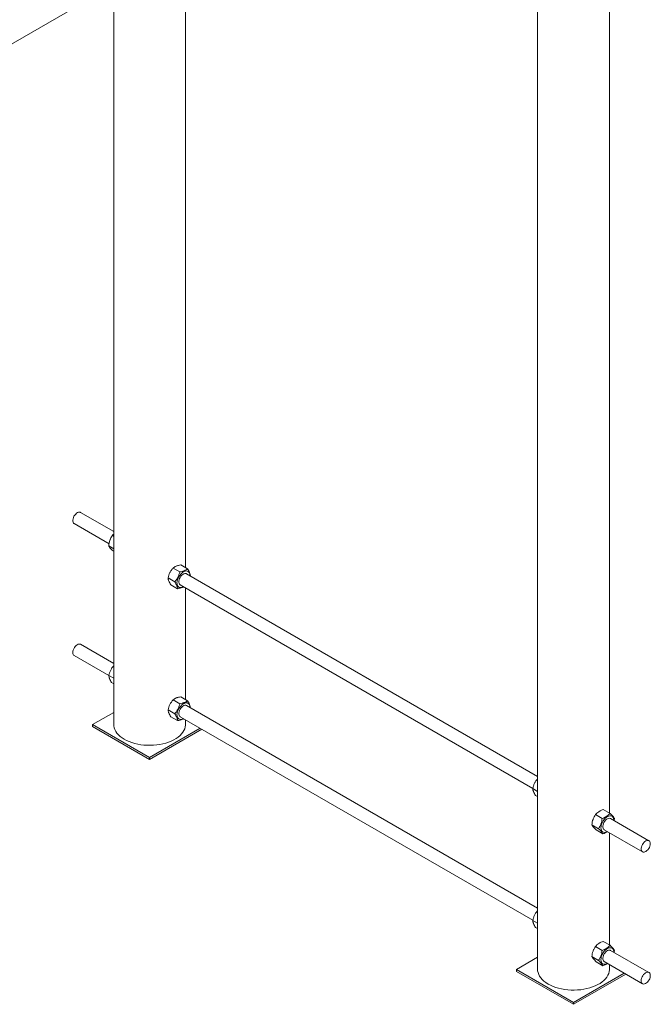
# Paper-space layout '_Изометрия' of a CAD drawing. Units: millimetres. Extents: x -2838 to 3252, y -5410 to -194.
# Drawn here: x 2470 to 3252, y -2308 to -1088 of the extents above; entities that cross this region are included whole.
import ezdxf

# ---------------------------------------------------------------- set-up
doc = ezdxf.new("R2010")
doc.units = ezdxf.units.MM

psp = doc.layouts.new('_Изометрия')

# ---------------------------------------------------------------- linework, layer by layer
at = {"color": 7, "linetype": 'Continuous', "lineweight": 15}
for p, q in [((3111.9, -775.4), (3111.9, -2264.7)), ((3200.9, -2071), (3200.9, -775.4)), ((2164.2, -1289.4), (3038.1, -784.9)), ((2675.7, -1767.1), (2675.7, -994.1)), ((2586.7, -1045.5), (2586.7, -1961.4)), ((2586.7, -1722.4), (2545.7, -1698.7)), ((2537.7, -1712.6), (2580.9, -1737.5)), ((2586.7, -1728.4), (2584.9, -1727.4)), ((2586.7, -1743.6), (2580.5, -1740)), ((2586.7, -1746.8), (2585.9, -1746.4)), ((2668.5, -1772.4), (2660.2, -1767.6)), ((2678.2, -1768.6), (2669.9, -1763.7)), ((2662.4, -1784.7), (2654, -1779.9)), ((3111.9, -2025.6), (2677.1, -1774.6)), ((2665.9, -1793.3), (2657.5, -1788.4)), ((2669.1, -1788.4), (3105.9, -2040.6)), ((2675.7, -1930.4), (2675.7, -1792.2)), ((2586.7, -1885.7), (2545.7, -1862)), ((2537.7, -1875.9), (2580.6, -1900.6)), ((2586.7, -1904.1), (2580.7, -1900.6)), ((2586.7, -1910.9), (2584, -1909.3)), ((2668.5, -1935.7), (2660.2, -1930.9)), ((2678.2, -1931.9), (2669.9, -1927)), ((3111.9, -2188.9), (2677.1, -1937.9)), ((2586.7, -1946.3), (2560.5, -1961.4)), ((2662.4, -1948), (2654, -1943.2)), ((2560.5, -1961.4), (2560.5, -1963.9)), ((2560.5, -1961.4), (2631.2, -2002.3)), ((2665.9, -1956.6), (2657.5, -1951.7)), ((2669.1, -1951.8), (3105.9, -2203.9)), ((2675.7, -1961.4), (2675.7, -1955.5)), ((2560.5, -1963.9), (2631.2, -2004.7)), ((2631.2, -2002.3), (2693.9, -1966.1)), ((2631.2, -2004.7), (2696, -1967.3)), ((2631.2, -2002.3), (2631.2, -2004.7)), ((3111.9, -2044.2), (3105.9, -2040.8)), ((3111.9, -2050.7), (3109.4, -2049.3)), ((3191.9, -2077.8), (3183.5, -2073)), ((3201.7, -2071.5), (3193.3, -2066.6)), ((3249.9, -2105.3), (3202.3, -2077.8)), ((3206.7, -2080.3), (3207.1, -2077.8)), ((3187.5, -2090.4), (3179.1, -2085.6)), ((3192.9, -2096.8), (3184.5, -2091.9)), ((3194.3, -2091.7), (3241.9, -2119.1)), ((3200.9, -2234.3), (3200.9, -2095.5)), ((3111.9, -2207.6), (3105.9, -2204.1)), ((3111.9, -2214.1), (3109.4, -2212.6)), ((3201.7, -2234.8), (3193.3, -2230)), ((3191.9, -2241.1), (3183.5, -2236.3)), ((3249.9, -2268.6), (3202.3, -2241.1)), ((3206.7, -2243.6), (3207.1, -2241.1)), ((3111.9, -2249.5), (3085.7, -2264.7)), ((3187.5, -2253.7), (3179.1, -2248.9)), ((3192.9, -2260.1), (3184.5, -2255.3)), ((3194.3, -2255), (3241.9, -2282.4)), ((3085.7, -2264.7), (3156.4, -2305.5)), ((3085.7, -2264.7), (3085.7, -2267.1)), ((3085.7, -2267.1), (3156.4, -2307.9)), ((3200.9, -2264.7), (3200.9, -2258.8)), ((3156.4, -2305.5), (3219.1, -2269.3)), ((3156.4, -2307.9), (3221.2, -2270.5)), ((3156.4, -2305.5), (3156.4, -2307.9))]:
    psp.add_line(p, q, dxfattribs=at)
at = {"color": 7, "linetype": 'Continuous', "lineweight": 15, "flags": 128}
for points in [[(2545.7, -1698.7), (2545.3, -1698.5), (2544.3, -1698.3), (2543.2, -1698.5), (2542, -1698.9), (2540.7, -1699.7), (2539.6, -1700.8), (2538.5, -1702.1), (2537.5, -1703.5), (2536.8, -1705.1), (2536.3, -1706.6), (2536, -1708.2), (2536, -1709.6), (2536.3, -1710.8), (2536.8, -1711.8), (2537.5, -1712.5), (2537.7, -1712.6)], [(2681.1, -1776.9), (2681.1, -1776.6), (2680.9, -1775), (2680.5, -1773.7), (2679.8, -1772.6), (2678.9, -1771.8), (2677.8, -1771.4), (2676.6, -1771.2), (2675.3, -1771.4), (2673.9, -1771.9), (2672.4, -1772.7), (2671, -1773.8), (2669.7, -1775.2), (2668.5, -1776.7), (2667.4, -1778.4), (2666.5, -1780.2), (2665.8, -1782.1), (2665.3, -1783.9), (2665.1, -1785.6), (2665.2, -1787.3), (2665.5, -1788.7), (2666.1, -1789.9), (2666.8, -1790.8), (2667.8, -1791.5), (2669, -1791.8), (2670.3, -1791.8), (2671.6, -1791.4), (2673.1, -1790.8), (2673.1, -1790.7)], [(2677.1, -1774.6), (2676.9, -1774.5), (2675.9, -1774.2), (2674.8, -1774.3), (2673.6, -1774.7), (2672.4, -1775.5), (2671.2, -1776.5), (2670.1, -1777.8), (2669.1, -1779.2), (2668.3, -1780.7), (2667.8, -1782.3), (2667.5, -1783.9), (2667.5, -1785.3), (2667.7, -1786.5), (2668.2, -1787.6), (2668.9, -1788.3), (2669.1, -1788.4)], [(2545.7, -1862), (2544.9, -1861.7), (2543.8, -1861.7), (2542.6, -1861.9), (2541.4, -1862.6), (2540.2, -1863.5), (2539.1, -1864.6), (2538, -1866), (2537.2, -1867.5), (2536.5, -1869.1), (2536.1, -1870.7), (2536, -1872.1), (2536.1, -1873.5), (2536.5, -1874.6), (2537.1, -1875.5), (2537.7, -1875.9)], [(2681.1, -1940.2), (2681.1, -1939.9), (2680.9, -1938.3), (2680.5, -1937), (2679.8, -1935.9), (2678.9, -1935.2), (2677.8, -1934.7), (2676.6, -1934.5), (2675.3, -1934.7), (2673.9, -1935.2), (2672.4, -1936), (2671, -1937.1), (2669.7, -1938.5), (2668.5, -1940), (2667.4, -1941.7), (2666.5, -1943.5), (2665.8, -1945.4), (2665.3, -1947.2), (2665.1, -1948.9), (2665.2, -1950.6), (2665.5, -1952), (2666.1, -1953.2), (2666.8, -1954.1), (2667.8, -1954.8), (2669, -1955.1), (2670.3, -1955.1), (2671.6, -1954.7), (2673.1, -1954.1), (2673.1, -1954)], [(2677.1, -1937.9), (2676.9, -1937.8), (2675.9, -1937.5), (2674.8, -1937.6), (2673.6, -1938), (2672.4, -1938.8), (2671.2, -1939.8), (2670.1, -1941.1), (2669.1, -1942.5), (2668.3, -1944), (2667.8, -1945.6), (2667.5, -1947.2), (2667.5, -1948.6), (2667.7, -1949.8), (2668.2, -1950.9), (2668.9, -1951.6), (2669.1, -1951.8)], [(2586.7, -1961.4), (2586.8, -1963.2), (2587.2, -1965.5), (2588, -1967.7), (2589.2, -1969.9), (2590.7, -1972.1), (2592.5, -1974.1), (2594.6, -1976.1), (2597, -1977.9), (2599.7, -1979.6)], [(2599.7, -1979.6), (2602.7, -1981.2), (2605.8, -1982.6), (2609.2, -1983.8), (2612.8, -1984.8), (2616.5, -1985.7), (2620.3, -1986.4), (2624.2, -1986.8), (2628.2, -1987.1), (2632.2, -1987.1), (2636.2, -1987), (2640.1, -1986.6), (2644, -1986), (2647.7, -1985.3), (2651.4, -1984.3), (2654.8, -1983.2), (2658.1, -1981.9), (2661.2, -1980.4), (2664, -1978.8), (2666.6, -1977), (2668.9, -1975.1), (2670.8, -1973.1), (2672.5, -1971), (2673.8, -1968.8), (2674.8, -1966.6), (2675.4, -1964.3), (2675.7, -1962), (2675.7, -1961.4)], [(3206.3, -2080.1), (3206.3, -2079.2), (3206, -2077.7), (3205.5, -2076.5), (3204.7, -2075.5), (3203.8, -2074.9), (3202.6, -2074.5), (3201.4, -2074.5), (3200, -2074.8), (3198.6, -2075.4), (3197.2, -2076.3), (3195.8, -2077.5), (3194.5, -2078.9), (3193.3, -2080.5), (3192.3, -2082.3), (3191.4, -2084.1), (3190.8, -2085.9), (3190.5, -2087.8), (3190.4, -2089.5), (3190.5, -2091), (3190.9, -2092.4), (3191.6, -2093.5), (3192.4, -2094.3), (3193.5, -2094.8), (3194.7, -2095), (3196, -2094.9), (3197.4, -2094.4), (3198.3, -2094)], [(3202.3, -2077.8), (3202, -2077.6), (3201, -2077.4), (3199.8, -2077.6), (3198.6, -2078), (3197.4, -2078.8), (3196.2, -2079.9), (3195.1, -2081.2), (3194.2, -2082.6), (3193.5, -2084.2), (3193, -2085.8), (3192.7, -2087.3), (3192.7, -2088.7), (3193, -2089.9), (3193.5, -2090.9), (3194.3, -2091.6), (3194.3, -2091.7)], [(3251.6, -2108.9), (3251.5, -2107.6), (3251.1, -2106.5), (3250.4, -2105.6), (3249.6, -2105.1), (3248.6, -2104.9), (3247.4, -2105), (3246.2, -2105.5), (3245, -2106.3), (3243.8, -2107.3), (3242.8, -2108.6), (3241.8, -2110.1), (3241.1, -2111.6), (3240.6, -2113.2), (3240.3, -2114.7), (3240.3, -2116.2), (3240.6, -2117.4), (3241.1, -2118.4), (3241.8, -2119.1), (3242.8, -2119.4), (3243.8, -2119.5), (3245, -2119.2), (3246.2, -2118.5), (3247.4, -2117.6), (3248.6, -2116.4), (3249.6, -2115.1), (3250.4, -2113.6), (3251.1, -2112), (3251.5, -2110.4), (3251.6, -2108.9)], [(3206.3, -2243.4), (3206.3, -2242.5), (3206, -2241), (3205.5, -2239.8), (3204.7, -2238.8), (3203.8, -2238.2), (3202.6, -2237.8), (3201.4, -2237.8), (3200, -2238.1), (3198.6, -2238.7), (3197.2, -2239.6), (3195.8, -2240.8), (3194.5, -2242.2), (3193.3, -2243.8), (3192.3, -2245.6), (3191.4, -2247.4), (3190.8, -2249.3), (3190.5, -2251.1), (3190.4, -2252.8), (3190.5, -2254.3), (3190.9, -2255.7), (3191.6, -2256.8), (3192.4, -2257.6), (3193.5, -2258.1), (3194.7, -2258.3), (3196, -2258.2), (3197.4, -2257.7), (3198.3, -2257.3)], [(3202.3, -2241.1), (3202, -2240.9), (3201, -2240.7), (3199.8, -2240.9), (3198.6, -2241.4), (3197.4, -2242.1), (3196.2, -2243.2), (3195.1, -2244.5), (3194.2, -2245.9), (3193.5, -2247.5), (3193, -2249.1), (3192.7, -2250.6), (3192.7, -2252), (3193, -2253.2), (3193.5, -2254.2), (3194.3, -2254.9), (3194.3, -2255)], [(3111.9, -2264.7), (3112, -2266.4), (3112.5, -2268.7), (3113.3, -2270.9), (3114.4, -2273.1), (3115.9, -2275.3), (3117.7, -2277.3), (3119.8, -2279.3), (3122.3, -2281.1), (3124.9, -2282.8), (3127.9, -2284.4), (3131.1, -2285.8), (3134.5, -2287), (3138, -2288), (3141.7, -2288.9), (3145.5, -2289.6), (3149.5, -2290), (3153.4, -2290.3), (3157.4, -2290.3), (3161.4, -2290.2), (3165.3, -2289.8), (3169.2, -2289.3), (3173, -2288.5), (3176.6, -2287.5), (3180.1, -2286.4), (3183.4, -2285.1), (3186.4, -2283.6), (3189.3, -2282), (3191.8, -2280.2), (3194.1, -2278.3), (3196.1, -2276.3), (3197.7, -2274.2), (3199, -2272), (3200, -2269.8), (3200.6, -2267.5), (3200.9, -2265.2), (3200.9, -2264.7)], [(3250.1, -2268.7), (3249.2, -2268.3), (3248.1, -2268.2), (3246.9, -2268.5), (3245.7, -2269.1), (3244.5, -2270), (3243.3, -2271.2), (3242.3, -2272.6), (3241.5, -2274.1), (3240.8, -2275.7), (3240.4, -2277.2), (3240.3, -2278.7), (3240.4, -2280), (3240.8, -2281.2), (3241.4, -2282), (3242.2, -2282.6), (3243.2, -2282.8), (3244.4, -2282.7), (3245.6, -2282.2), (3246.8, -2281.5), (3248, -2280.4), (3249.1, -2279.1), (3250, -2277.7), (3250.8, -2276.2), (3251.3, -2274.6), (3251.5, -2273), (3251.6, -2271.6), (3251.3, -2270.4), (3250.8, -2269.4), (3250.1, -2268.7)]]:
    psp.add_lwpolyline(points, dxfattribs=at)
at = {"color": 7, "linetype": 'Continuous', "lineweight": 15}
for points, knots in [([(2580.5, -1740), (2580.6, -1738.9), (2580.8, -1737.7), (2581.3, -1735.5), (2581.6, -1734.3), (2582.1, -1732.7), (2582.3, -1732.2), (2582.8, -1731.2), (2583, -1730.7), (2583.8, -1729.2), (2584.3, -1728.3), (2584.9, -1727.4)], [0, 0, 0, 0, 0.25, 0.25, 0.5, 0.5, 0.625, 0.625, 0.75, 0.75, 1, 1, 1, 1]), ([(2584.9, -1727.4), (2585.2, -1727.1), (2585.7, -1726.5), (2586.4, -1725.9), (2586.7, -1725.6)], [0, 0, 0, 0, 0.5067704, 1, 1, 1, 1]), ([(2585.9, -1746.4), (2585.2, -1745.7), (2584.6, -1745.1), (2583.4, -1743.9), (2582.9, -1743.3), (2582.2, -1742.5), (2582, -1742.2), (2581.6, -1741.7), (2581.5, -1741.5), (2581, -1740.8), (2580.7, -1740.4), (2580.5, -1740)], [0, 0, 0, 0, 0.25, 0.25, 0.5, 0.5, 0.625, 0.625, 0.75, 0.75, 1, 1, 1, 1]), ([(2654, -1779.9), (2654.3, -1778.8), (2654.6, -1777.6), (2655.4, -1775.4), (2655.8, -1774.3), (2656.6, -1772.8), (2656.9, -1772.3), (2657.5, -1771.2), (2657.8, -1770.8), (2658.8, -1769.3), (2659.4, -1768.4), (2660.2, -1767.6)], [0, 0, 0, 0, 0.25, 0.25, 0.5, 0.5, 0.625, 0.625, 0.75, 0.75, 1, 1, 1, 1]), ([(2660.2, -1767.6), (2660.7, -1767.1), (2661.3, -1766.7), (2662.7, -1765.9), (2663.4, -1765.5), (2664.7, -1765), (2665.1, -1764.9), (2666, -1764.6), (2666.4, -1764.5), (2667.8, -1764.1), (2668.8, -1763.9), (2669.9, -1763.7)], [0, 0, 0, 0, 0.25, 0.25, 0.5, 0.5, 0.625, 0.625, 0.75, 0.75, 1, 1, 1, 1]), ([(2657.5, -1788.4), (2657, -1787.6), (2656.5, -1786.8), (2655.7, -1785.2), (2655.3, -1784.5), (2654.9, -1783.4), (2654.7, -1783), (2654.5, -1782.3), (2654.4, -1782), (2654.2, -1781.1), (2654.1, -1780.5), (2654, -1779.9)], [0, 0, 0, 0, 0.25, 0.25, 0.5, 0.5, 0.625, 0.625, 0.75, 0.75, 1, 1, 1, 1]), ([(2662.4, -1784.7), (2663.1, -1783.9), (2663.8, -1782.9), (2665.1, -1781), (2665.7, -1780), (2666.5, -1778.5), (2666.7, -1777.9), (2667.2, -1776.8), (2667.4, -1776.3), (2668, -1774.6), (2668.3, -1773.5), (2668.5, -1772.4)], [0, 0, 0, 0, 0.25, 0.25, 0.5, 0.5, 0.625, 0.625, 0.75, 0.75, 1, 1, 1, 1]), ([(2678.2, -1768.6), (2677.7, -1769), (2677, -1769.4), (2675.7, -1770.2), (2675, -1770.6), (2673.7, -1771.1), (2673.3, -1771.2), (2672.4, -1771.5), (2672, -1771.6), (2670.5, -1772), (2669.6, -1772.2), (2668.5, -1772.4)], [0, 0, 0, 0, 0.25, 0.25, 0.5, 0.5, 0.625, 0.625, 0.75, 0.75, 1, 1, 1, 1]), ([(2681.7, -1777.1), (2681.7, -1776.5), (2681.6, -1775.9), (2681.3, -1774.7), (2681, -1774), (2680.6, -1772.9), (2680.4, -1772.5), (2680, -1771.8), (2679.9, -1771.4), (2679.2, -1770.2), (2678.7, -1769.4), (2678.2, -1768.6)], [0, 0, 0, 0, 0.25, 0.25, 0.5, 0.5, 0.625, 0.625, 0.75, 0.75, 1, 1, 1, 1]), ([(2662.4, -1784.7), (2662.9, -1785.6), (2663.4, -1786.4), (2664.2, -1787.9), (2664.6, -1788.7), (2665, -1789.8), (2665.2, -1790.1), (2665.4, -1790.8), (2665.5, -1791.2), (2665.7, -1792.1), (2665.8, -1792.7), (2665.9, -1793.3)], [0, 0, 0, 0, 0.25, 0.25, 0.5, 0.5, 0.625, 0.625, 0.75, 0.75, 1, 1, 1, 1]), ([(2665.9, -1793.3), (2666.9, -1793.1), (2669.1, -1792.6), (2671.6, -1791.8), (2672.9, -1791.2), (2673.3, -1790.9)], [0, 0, 0, 0, 0.374433, 0.756985, 1, 1, 1, 1]), ([(2580.7, -1900.6), (2580.8, -1900), (2581.2, -1898.4), (2582.2, -1895.6), (2583.7, -1892.7), (2585.2, -1890.4), (2586.2, -1889.2), (2586.7, -1888.7)], [0, 0, 0, 0, 0.121852, 0.381893, 0.648239, 0.841455, 1, 1, 1, 1]), ([(2584, -1909.3), (2583.5, -1908.5), (2583, -1907.6), (2582.2, -1906), (2581.8, -1905.3), (2581.4, -1904.1), (2581.3, -1903.8), (2581.1, -1903.1), (2581, -1902.7), (2580.8, -1901.8), (2580.7, -1901.2), (2580.7, -1900.6)], [0, 0, 0, 0, 0.25, 0.25, 0.5, 0.5, 0.625, 0.625, 0.75, 0.75, 1, 1, 1, 1]), ([(2654, -1943.2), (2654.3, -1942.1), (2654.6, -1940.9), (2655.4, -1938.7), (2655.8, -1937.6), (2656.6, -1936.1), (2656.9, -1935.6), (2657.5, -1934.6), (2657.8, -1934.1), (2658.8, -1932.6), (2659.4, -1931.7), (2660.2, -1930.9)], [0, 0, 0, 0, 0.25, 0.25, 0.5, 0.5, 0.625, 0.625, 0.75, 0.75, 1, 1, 1, 1]), ([(2660.2, -1930.9), (2660.7, -1930.4), (2661.3, -1930), (2662.7, -1929.2), (2663.4, -1928.8), (2664.7, -1928.4), (2665.1, -1928.2), (2666, -1927.9), (2666.4, -1927.8), (2667.8, -1927.4), (2668.8, -1927.2), (2669.9, -1927)], [0, 0, 0, 0, 0.25, 0.25, 0.5, 0.5, 0.625, 0.625, 0.75, 0.75, 1, 1, 1, 1]), ([(2662.4, -1948), (2663.1, -1947.2), (2663.8, -1946.3), (2665.1, -1944.3), (2665.7, -1943.3), (2666.5, -1941.8), (2666.7, -1941.2), (2667.2, -1940.2), (2667.4, -1939.6), (2668, -1937.9), (2668.3, -1936.8), (2668.5, -1935.7)], [0, 0, 0, 0, 0.25, 0.25, 0.5, 0.5, 0.625, 0.625, 0.75, 0.75, 1, 1, 1, 1]), ([(2678.2, -1931.9), (2677.7, -1932.3), (2677, -1932.7), (2675.7, -1933.5), (2675, -1933.9), (2673.7, -1934.4), (2673.3, -1934.5), (2672.4, -1934.8), (2672, -1934.9), (2670.5, -1935.3), (2669.6, -1935.5), (2668.5, -1935.7)], [0, 0, 0, 0, 0.25, 0.25, 0.5, 0.5, 0.625, 0.625, 0.75, 0.75, 1, 1, 1, 1]), ([(2681.7, -1940.4), (2681.7, -1939.8), (2681.6, -1939.2), (2681.3, -1938), (2681, -1937.3), (2680.6, -1936.2), (2680.4, -1935.8), (2680, -1935.1), (2679.9, -1934.7), (2679.2, -1933.5), (2678.7, -1932.7), (2678.2, -1931.9)], [0, 0, 0, 0, 0.25, 0.25, 0.5, 0.5, 0.625, 0.625, 0.75, 0.75, 1, 1, 1, 1]), ([(2657.5, -1951.7), (2657, -1950.9), (2656.5, -1950.1), (2655.7, -1948.5), (2655.3, -1947.8), (2654.9, -1946.7), (2654.7, -1946.3), (2654.5, -1945.7), (2654.4, -1945.3), (2654.2, -1944.4), (2654.1, -1943.8), (2654, -1943.2)], [0, 0, 0, 0, 0.25, 0.25, 0.5, 0.5, 0.625, 0.625, 0.75, 0.75, 1, 1, 1, 1]), ([(2662.4, -1948), (2662.9, -1948.9), (2663.4, -1949.7), (2664.2, -1951.3), (2664.6, -1952), (2665, -1953.1), (2665.2, -1953.5), (2665.4, -1954.1), (2665.5, -1954.5), (2665.7, -1955.4), (2665.8, -1956), (2665.9, -1956.6)], [0, 0, 0, 0, 0.25, 0.25, 0.5, 0.5, 0.625, 0.625, 0.75, 0.75, 1, 1, 1, 1]), ([(2665.9, -1956.6), (2666.9, -1956.4), (2669.1, -1955.9), (2671.6, -1955.1), (2672.9, -1954.5), (2673.3, -1954.2)], [0, 0, 0, 0, 0.374433, 0.756985, 1, 1, 1, 1]), ([(3105.9, -2040.8), (3106.1, -2039.6), (3106.4, -2038.5), (3107.2, -2036.3), (3107.7, -2035.2), (3108.4, -2033.6), (3108.7, -2033.1), (3109.3, -2032.1), (3109.6, -2031.6), (3110.6, -2030.2), (3111.3, -2029.3), (3112, -2028.4)], [0, 0, 0, 0, 0.25, 0.25, 0.5, 0.5, 0.625, 0.625, 0.75, 0.75, 1, 1, 1, 1]), ([(3109.4, -2049.3), (3108.9, -2048.4), (3108.4, -2047.6), (3107.5, -2046.1), (3107.2, -2045.3), (3106.7, -2044.2), (3106.6, -2043.9), (3106.3, -2043.2), (3106.3, -2042.9), (3106, -2041.9), (3105.9, -2041.3), (3105.9, -2040.8)], [0, 0, 0, 0, 0.25, 0.25, 0.5, 0.5, 0.625, 0.625, 0.75, 0.75, 1, 1, 1, 1]), ([(3179.1, -2085.6), (3179.3, -2084.4), (3179.4, -2083.3), (3179.9, -2081), (3180.2, -2079.9), (3180.8, -2078.3), (3181, -2077.8), (3181.4, -2076.8), (3181.7, -2076.3), (3182.4, -2074.8), (3183, -2073.9), (3183.5, -2073)], [0, 0, 0, 0, 0.25, 0.25, 0.5, 0.5, 0.625, 0.625, 0.75, 0.75, 1, 1, 1, 1]), ([(3183.5, -2073), (3184.1, -2072.3), (3184.7, -2071.7), (3186.1, -2070.5), (3186.8, -2069.9), (3188.1, -2069.1), (3188.5, -2068.8), (3189.4, -2068.3), (3189.9, -2068.1), (3191.3, -2067.4), (3192.3, -2067), (3193.3, -2066.6)], [0, 0, 0, 0, 0.25, 0.25, 0.5, 0.5, 0.625, 0.625, 0.75, 0.75, 1, 1, 1, 1]), ([(3191.9, -2077.8), (3192.9, -2077.4), (3193.9, -2077), (3195.8, -2076.1), (3196.7, -2075.6), (3198, -2074.8), (3198.4, -2074.5), (3199.1, -2073.9), (3199.5, -2073.6), (3200.5, -2072.7), (3201.1, -2072.1), (3201.7, -2071.5)], [0, 0, 0, 0, 0.25, 0.25, 0.5, 0.5, 0.625, 0.625, 0.75, 0.75, 1, 1, 1, 1]), ([(3207.1, -2077.8), (3206.9, -2077.4), (3206.6, -2077), (3206, -2076.1), (3205.6, -2075.6), (3204.9, -2074.8), (3204.7, -2074.5), (3204.1, -2074), (3203.9, -2073.7), (3203, -2072.8), (3202.4, -2072.1), (3201.7, -2071.5)], [0, 0, 0, 0, 0.25, 0.25, 0.5, 0.5, 0.625, 0.625, 0.75, 0.75, 1, 1, 1, 1]), ([(3191.9, -2077.8), (3191.8, -2079), (3191.6, -2080.1), (3191.1, -2082.4), (3190.8, -2083.5), (3190.3, -2085.1), (3190.1, -2085.6), (3189.6, -2086.6), (3189.4, -2087.1), (3188.7, -2088.6), (3188.1, -2089.5), (3187.5, -2090.4)], [0, 0, 0, 0, 0.25, 0.25, 0.5, 0.5, 0.625, 0.625, 0.75, 0.75, 1, 1, 1, 1]), ([(3184.5, -2091.9), (3183.9, -2091.3), (3183.2, -2090.7), (3182.1, -2089.5), (3181.5, -2088.9), (3180.9, -2088.1), (3180.6, -2087.8), (3180.3, -2087.3), (3180.1, -2087.1), (3179.6, -2086.4), (3179.4, -2086), (3179.1, -2085.6)], [0, 0, 0, 0, 0.25, 0.25, 0.5, 0.5, 0.625, 0.625, 0.75, 0.75, 1, 1, 1, 1]), ([(3187.5, -2090.4), (3188.2, -2091.1), (3188.8, -2091.7), (3190, -2092.9), (3190.5, -2093.5), (3191.2, -2094.3), (3191.4, -2094.6), (3191.8, -2095.1), (3192, -2095.3), (3192.4, -2096), (3192.7, -2096.4), (3192.9, -2096.8)], [0, 0, 0, 0, 0.25, 0.25, 0.5, 0.5, 0.625, 0.625, 0.75, 0.75, 1, 1, 1, 1]), ([(3192.9, -2096.8), (3193.4, -2096.6), (3194.9, -2096), (3196.8, -2095.1), (3198, -2094.3), (3198.5, -2094)], [0, 0, 0, 0, 0.236284, 0.740531, 1, 1, 1, 1]), ([(3105.9, -2204.1), (3106.1, -2202.9), (3106.4, -2201.8), (3107.2, -2199.6), (3107.7, -2198.5), (3108.4, -2196.9), (3108.7, -2196.4), (3109.3, -2195.4), (3109.6, -2194.9), (3110.6, -2193.5), (3111.3, -2192.6), (3112, -2191.7)], [0, 0, 0, 0, 0.25, 0.25, 0.5, 0.5, 0.625, 0.625, 0.75, 0.75, 1, 1, 1, 1]), ([(3109.4, -2212.6), (3108.9, -2211.8), (3108.4, -2210.9), (3107.5, -2209.4), (3107.2, -2208.6), (3106.7, -2207.5), (3106.6, -2207.2), (3106.3, -2206.5), (3106.3, -2206.2), (3106, -2205.2), (3105.9, -2204.6), (3105.9, -2204.1)], [0, 0, 0, 0, 0.25, 0.25, 0.5, 0.5, 0.625, 0.625, 0.75, 0.75, 1, 1, 1, 1]), ([(3183.5, -2236.3), (3184.1, -2235.6), (3184.7, -2235), (3186.1, -2233.8), (3186.8, -2233.2), (3188.1, -2232.4), (3188.5, -2232.1), (3189.4, -2231.7), (3189.9, -2231.4), (3191.3, -2230.7), (3192.3, -2230.3), (3193.3, -2230)], [0, 0, 0, 0, 0.25, 0.25, 0.5, 0.5, 0.625, 0.625, 0.75, 0.75, 1, 1, 1, 1]), ([(3179.1, -2248.9), (3179.3, -2247.7), (3179.4, -2246.6), (3179.9, -2244.3), (3180.2, -2243.2), (3180.8, -2241.6), (3181, -2241.1), (3181.4, -2240.1), (3181.7, -2239.6), (3182.4, -2238.1), (3183, -2237.2), (3183.5, -2236.3)], [0, 0, 0, 0, 0.25, 0.25, 0.5, 0.5, 0.625, 0.625, 0.75, 0.75, 1, 1, 1, 1]), ([(3191.9, -2241.1), (3191.8, -2242.3), (3191.6, -2243.4), (3191.1, -2245.7), (3190.8, -2246.8), (3190.3, -2248.4), (3190.1, -2248.9), (3189.6, -2249.9), (3189.4, -2250.4), (3188.7, -2251.9), (3188.1, -2252.8), (3187.5, -2253.7)], [0, 0, 0, 0, 0.25, 0.25, 0.5, 0.5, 0.625, 0.625, 0.75, 0.75, 1, 1, 1, 1]), ([(3191.9, -2241.1), (3192.9, -2240.7), (3193.9, -2240.3), (3195.8, -2239.4), (3196.7, -2238.9), (3198, -2238.1), (3198.4, -2237.8), (3199.1, -2237.3), (3199.5, -2237), (3200.5, -2236.1), (3201.1, -2235.4), (3201.7, -2234.8)], [0, 0, 0, 0, 0.25, 0.25, 0.5, 0.5, 0.625, 0.625, 0.75, 0.75, 1, 1, 1, 1]), ([(3207.1, -2241.1), (3206.9, -2240.7), (3206.6, -2240.3), (3206, -2239.4), (3205.6, -2238.9), (3204.9, -2238.1), (3204.7, -2237.8), (3204.1, -2237.3), (3203.9, -2237), (3203, -2236.1), (3202.4, -2235.4), (3201.7, -2234.8)], [0, 0, 0, 0, 0.25, 0.25, 0.5, 0.5, 0.625, 0.625, 0.75, 0.75, 1, 1, 1, 1]), ([(3184.5, -2255.3), (3183.9, -2254.6), (3183.2, -2254), (3182.1, -2252.8), (3181.5, -2252.2), (3180.9, -2251.4), (3180.6, -2251.1), (3180.3, -2250.6), (3180.1, -2250.4), (3179.6, -2249.7), (3179.4, -2249.3), (3179.1, -2248.9)], [0, 0, 0, 0, 0.25, 0.25, 0.5, 0.5, 0.625, 0.625, 0.75, 0.75, 1, 1, 1, 1]), ([(3187.5, -2253.7), (3188.2, -2254.4), (3188.8, -2255), (3190, -2256.2), (3190.5, -2256.8), (3191.2, -2257.6), (3191.4, -2257.9), (3191.8, -2258.4), (3192, -2258.6), (3192.4, -2259.3), (3192.7, -2259.7), (3192.9, -2260.1)], [0, 0, 0, 0, 0.25, 0.25, 0.5, 0.5, 0.625, 0.625, 0.75, 0.75, 1, 1, 1, 1]), ([(3192.9, -2260.1), (3193.4, -2259.9), (3194.9, -2259.3), (3196.8, -2258.5), (3198, -2257.6), (3198.5, -2257.3)], [0, 0, 0, 0, 0.236284, 0.740531, 1, 1, 1, 1])]:
    psp.add_open_spline(points, degree=3, knots=knots, dxfattribs=at)

doc.saveas('drawing.dxf')
